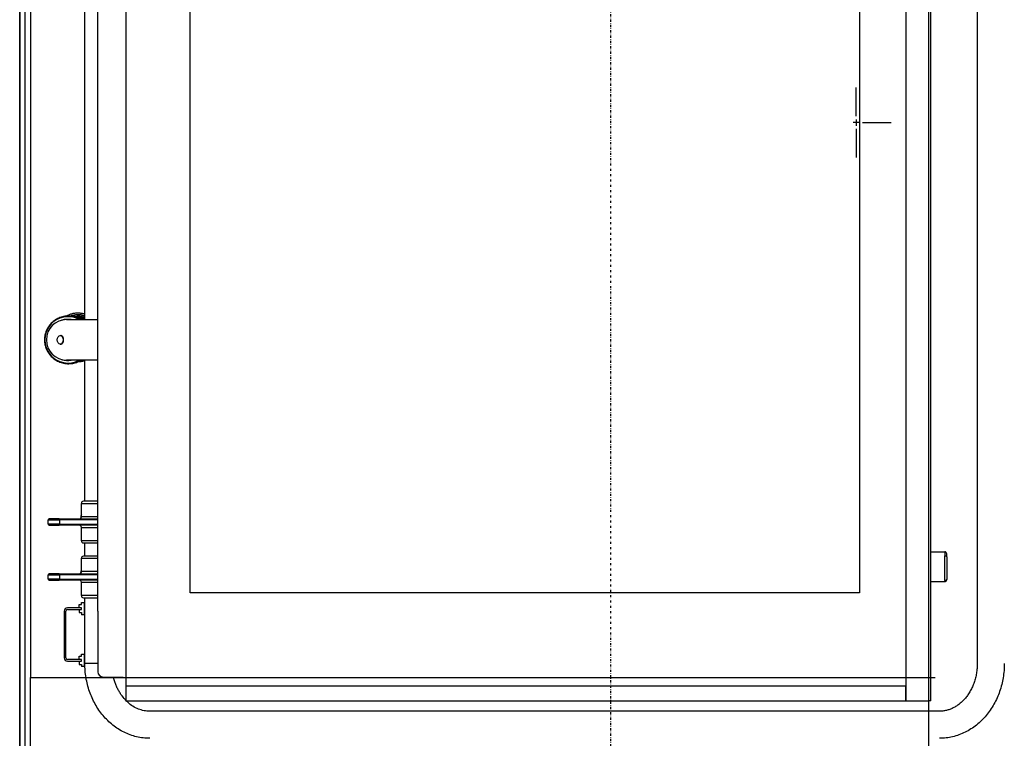
# Model space of a CAD drawing. Extents: x -2900 to 82854, y -900 to 39626.
# Drawn here: x -555 to 369, y 21873 to 22547 of the extents above; entities that cross this region are included whole.
import ezdxf

# ---------------------------------------------------------------- set-up
doc = ezdxf.new("R2010")
doc.units = 0
doc.linetypes.add('X-3031-HOME-F$0$EDG-1DOT-2', pattern=[5, 2, -1.4, 0.2, -1.4])
for name, color, linetype in [('L13', 11, 'CONTINUOUS'), ('L28', 133, 'X-3031-HOME-F$0$EDG-1DOT-2'), ('L33', 8, 'CONTINUOUS'), ('X-XREF', 7, 'CONTINUOUS')]:
    doc.layers.add(name, color=color, linetype=linetype)

# ---------------------------------------------------------------- blocks, each defined once
blk = doc.blocks.new('X-3031-HOME-F')
at = {"layer": 'L13'}
for p, q in [((-554.99, 20650), (-554.99, 23950)), ((298.33, 23250), (298.33, 20698.65)), ((-455.42, 23139.77), (-455.42, 21921.6)), ((300.38, 21907.8), (300.38, 23140.2)), ((-544.98, 23132.11), (-544.98, 21929.71)), ((276.78, 23124), (276.78, 21924)), ((343.97, 23105.2), (343.97, 21942.8)), ((-481.62, 21991.85), (-481.62, 23056.15)), ((-394.98, 22009.11), (-394.98, 23057.11)), ((233.28, 23056.98), (233.28, 22009.11)), ((-493.82, 22265.5), (-493.82, 22784.21)), ((230.38, 22456.4), (230.38, 22483.22)), ((230.38, 22453.4), (230.38, 22447.4)), ((233.38, 22450.4), (227.38, 22450.4)), ((230.38, 22444.4), (230.38, 22417.59)), ((236.38, 22450.4), (263.2, 22450.4)), ((-514.92, 22268.13), (-516.09, 22267.79)), ((-514.03, 22268.08), (-515.09, 22267.84)), ((-513.73, 22268.41), (-514.92, 22268.13)), ((-512.97, 22268.26), (-514.03, 22268.08)), ((-512.53, 22268.63), (-513.73, 22268.41)), ((-511.9, 22268.39), (-512.97, 22268.26)), ((-511.33, 22268.78), (-512.53, 22268.63)), ((-510.82, 22268.47), (-511.9, 22268.39)), ((-510.11, 22268.86), (-511.33, 22268.78)), ((-510.65, 22269.12), (-511.32, 22268.77)), ((-509.74, 22268.5), (-510.82, 22268.47)), ((-509.97, 22269.45), (-510.65, 22269.12)), ((-508.89, 22268.88), (-510.11, 22268.86)), ((-509.28, 22269.75), (-509.97, 22269.45)), ((-509.74, 22268.5), (-509.19, 22268.5)), ((-508.59, 22270.04), (-509.28, 22269.75)), ((-507.67, 22268.83), (-508.89, 22268.88)), ((-507.88, 22270.3), (-508.59, 22270.04)), ((-507.16, 22270.53), (-507.88, 22270.3)), ((-506.46, 22268.72), (-507.67, 22268.83)), ((-506.44, 22270.74), (-507.16, 22270.53)), ((-505.25, 22268.54), (-506.46, 22268.72)), ((-505.71, 22270.93), (-506.44, 22270.74)), ((-504.98, 22271.1), (-505.71, 22270.93)), ((-504.06, 22268.29), (-505.25, 22268.54)), ((-504.24, 22271.23), (-504.98, 22271.1)), ((-503.49, 22271.35), (-504.24, 22271.23)), ((-502.88, 22267.98), (-504.06, 22268.29)), ((-502.74, 22271.44), (-503.49, 22271.35)), ((-501.72, 22267.6), (-502.88, 22267.98)), ((-502, 22271.5), (-502.74, 22271.44)), ((-501.24, 22271.54), (-502, 22271.5)), ((-500.49, 22271.55), (-501.24, 22271.54)), ((-499.74, 22271.54), (-500.49, 22271.55)), ((-498.99, 22271.51), (-499.74, 22271.54)), ((-498.24, 22271.45), (-498.99, 22271.51)), ((-497.49, 22271.37), (-498.24, 22271.45)), ((-496.75, 22271.26), (-497.49, 22271.37)), ((-496.01, 22271.12), (-496.75, 22271.26)), ((-495.27, 22270.97), (-496.01, 22271.12)), ((-494.54, 22270.79), (-495.27, 22270.97)), ((-493.82, 22270.58), (-494.54, 22270.79)), ((-528.03, 22258.72), (-528.6, 22257.81)), ((-527.41, 22259.6), (-528.03, 22258.72)), ((-526.74, 22260.46), (-527.41, 22259.6)), ((-526.04, 22261.27), (-526.74, 22260.46)), ((-525.29, 22262.06), (-526.04, 22261.27)), ((-524.51, 22262.8), (-525.29, 22262.06)), ((-523.69, 22263.51), (-524.51, 22262.8)), ((-523.51, 22263.68), (-524.43, 22262.88)), ((-522.84, 22264.17), (-523.69, 22263.51)), ((-522.56, 22264.43), (-523.51, 22263.68)), ((-521.96, 22264.79), (-522.84, 22264.17)), ((-521.56, 22265.13), (-522.56, 22264.43)), ((-521.05, 22265.37), (-521.96, 22264.79)), ((-520.53, 22265.78), (-521.56, 22265.13)), ((-520.11, 22265.9), (-521.05, 22265.37)), ((-519.46, 22266.37), (-520.53, 22265.78)), ((-519.14, 22266.39), (-520.11, 22265.9)), ((-518.37, 22266.91), (-519.46, 22266.37)), ((-518.16, 22266.82), (-519.14, 22266.39)), ((-517.24, 22267.38), (-518.37, 22266.91)), ((-517.15, 22267.21), (-518.16, 22266.82)), ((-516.09, 22267.79), (-517.24, 22267.38)), ((-516.13, 22267.55), (-517.15, 22267.21)), ((-515.09, 22267.84), (-516.13, 22267.55)), ((-510.95, 22265.5), (-481.83, 22265.5)), ((-500.58, 22267.16), (-501.72, 22267.6)), ((-499.47, 22266.67), (-500.58, 22267.16)), ((-498.38, 22266.11), (-499.47, 22266.67)), ((-497.33, 22265.49), (-498.38, 22266.11)), ((-481.83, 22265.5), (-481.62, 22265.5)), ((-531.49, 22249.73), (-531.63, 22248.66)), ((-531.31, 22250.79), (-531.49, 22249.73)), ((-531.07, 22251.85), (-531.31, 22250.79)), ((-530.79, 22252.89), (-531.07, 22251.85)), ((-530.45, 22253.91), (-530.79, 22252.89)), ((-530.06, 22254.92), (-530.45, 22253.91)), ((-529.62, 22255.91), (-530.06, 22254.92)), ((-529.14, 22256.87), (-529.62, 22255.91)), ((-528.6, 22257.81), (-529.14, 22256.87)), ((-516.96, 22250.5), (-516.29, 22250.5)), ((-515.93, 22250.47), (-516.29, 22250.5)), ((-515.59, 22250.36), (-515.93, 22250.47)), ((-515.26, 22250.19), (-515.59, 22250.36)), ((-514.96, 22249.96), (-515.26, 22250.19)), ((-514.69, 22249.67), (-514.96, 22249.96)), ((-514.44, 22249.33), (-514.69, 22249.67)), ((-531.71, 22247.58), (-531.73, 22246.5)), ((-531.73, 22246.5), (-531.71, 22245.42)), ((-531.63, 22248.66), (-531.71, 22247.58)), ((-531.71, 22245.42), (-531.63, 22244.34)), ((-531.63, 22244.34), (-531.49, 22243.27)), ((-531.49, 22243.27), (-531.31, 22242.21)), ((-531.31, 22242.21), (-531.07, 22241.15)), ((-531.07, 22241.15), (-530.79, 22240.11)), ((-516.96, 22242.5), (-516.29, 22242.5)), ((-516.29, 22242.5), (-515.93, 22242.53)), ((-515.93, 22242.53), (-515.59, 22242.64)), ((-515.59, 22242.64), (-515.26, 22242.8)), ((-515.26, 22242.8), (-514.96, 22243.04)), ((-514.96, 22243.04), (-514.69, 22243.33)), ((-514.69, 22243.33), (-514.44, 22243.67)), ((-514.23, 22248.93), (-514.44, 22249.33)), ((-514.44, 22243.67), (-514.23, 22244.07)), ((-514.05, 22248.5), (-514.23, 22248.93)), ((-514.23, 22244.07), (-514.05, 22244.5)), ((-513.91, 22248.03), (-514.05, 22248.5)), ((-514.05, 22244.5), (-513.91, 22244.97)), ((-513.81, 22247.54), (-513.91, 22248.03)), ((-513.91, 22244.97), (-513.81, 22245.46)), ((-513.75, 22247.02), (-513.81, 22247.54)), ((-513.81, 22245.46), (-513.75, 22245.98)), ((-513.73, 22246.5), (-513.75, 22247.02)), ((-513.75, 22245.98), (-513.73, 22246.5)), ((-530.79, 22240.11), (-530.45, 22239.09)), ((-530.45, 22239.09), (-530.06, 22238.08)), ((-530.06, 22238.08), (-529.62, 22237.09)), ((-529.62, 22237.09), (-529.14, 22236.13)), ((-529.14, 22236.13), (-528.6, 22235.19)), ((-528.6, 22235.19), (-528.03, 22234.28)), ((-528.03, 22234.28), (-527.41, 22233.39)), ((-527.41, 22233.39), (-526.74, 22232.54)), ((-526.74, 22232.54), (-526.04, 22231.73)), ((-526.04, 22231.73), (-525.29, 22230.94)), ((-525.29, 22230.94), (-524.51, 22230.2)), ((-524.51, 22230.2), (-523.69, 22229.49)), ((-524.43, 22230.12), (-523.51, 22229.32)), ((-523.69, 22229.49), (-522.84, 22228.83)), ((-523.51, 22229.32), (-522.56, 22228.57)), ((-522.84, 22228.83), (-521.96, 22228.21)), ((-522.56, 22228.57), (-521.57, 22227.87)), ((-521.96, 22228.21), (-521.05, 22227.63)), ((-521.57, 22227.87), (-520.53, 22227.22)), ((-521.05, 22227.63), (-520.11, 22227.1)), ((-520.53, 22227.22), (-519.47, 22226.63)), ((-520.11, 22227.1), (-519.14, 22226.61)), ((-519.47, 22226.63), (-518.37, 22226.1)), ((-519.14, 22226.61), (-518.16, 22226.18)), ((-518.37, 22226.1), (-517.24, 22225.63)), ((-518.16, 22226.18), (-517.15, 22225.79)), ((-517.24, 22225.63), (-516.09, 22225.21)), ((-517.15, 22225.79), (-516.13, 22225.45)), ((-516.13, 22225.45), (-515.09, 22225.16)), ((-516.09, 22225.21), (-514.92, 22224.87)), ((-515.09, 22225.16), (-514.03, 22224.92)), ((-514.92, 22224.87), (-513.73, 22224.58)), ((-514.03, 22224.92), (-512.97, 22224.74)), ((-513.73, 22224.58), (-512.53, 22224.37)), ((-512.97, 22224.74), (-511.9, 22224.61)), ((-512.53, 22224.37), (-511.32, 22224.22)), ((-511.9, 22224.61), (-510.82, 22224.53)), ((-511.32, 22224.22), (-510.11, 22224.14)), ((-481.83, 22227.5), (-510.95, 22227.5)), ((-510.82, 22224.53), (-509.74, 22224.5)), ((-510.11, 22224.14), (-508.89, 22224.12)), ((-509.74, 22224.5), (-509.19, 22224.5)), ((-508.89, 22224.12), (-507.67, 22224.17)), ((-507.67, 22224.17), (-506.46, 22224.28)), ((-506.46, 22224.28), (-505.25, 22224.46)), ((-505.25, 22224.46), (-504.06, 22224.71)), ((-504.06, 22224.71), (-502.88, 22225.02)), ((-502.88, 22225.02), (-501.71, 22225.39)), ((-501.71, 22225.39), (-500.58, 22225.83)), ((-500.58, 22225.83), (-499.46, 22226.34)), ((-499.93, 22226.11), (-499.67, 22226.12)), ((-499.67, 22226.12), (-499.41, 22226.13)), ((-499.46, 22226.34), (-498.38, 22226.9)), ((-499.41, 22226.13), (-499.15, 22226.14)), ((-499.15, 22226.14), (-498.89, 22226.16)), ((-498.89, 22226.16), (-498.64, 22226.18)), ((-498.64, 22226.18), (-498.38, 22226.2)), ((-498.38, 22226.9), (-497.33, 22227.51)), ((-498.38, 22226.2), (-498.12, 22226.22)), ((-498.12, 22226.22), (-497.86, 22226.25)), ((-497.86, 22226.25), (-497.61, 22226.28)), ((-497.61, 22226.28), (-497.35, 22226.32)), ((-497.35, 22226.32), (-497.1, 22226.35)), ((-497.1, 22226.35), (-496.84, 22226.39)), ((-496.84, 22226.39), (-496.58, 22226.43)), ((-496.58, 22226.43), (-496.33, 22226.48)), ((-496.33, 22226.48), (-496.07, 22226.53)), ((-496.07, 22226.53), (-495.82, 22226.58)), ((-495.82, 22226.58), (-495.57, 22226.63)), ((-495.57, 22226.63), (-495.32, 22226.69)), ((-495.32, 22226.69), (-495.06, 22226.75)), ((-495.06, 22226.75), (-494.81, 22226.81)), ((-494.81, 22226.81), (-494.56, 22226.87)), ((-494.56, 22226.87), (-494.31, 22226.94)), ((-494.31, 22226.94), (-494.06, 22227.01)), ((-494.06, 22227.01), (-493.82, 22227.09)), ((-493.82, 22095), (-493.82, 22227.5)), ((-481.83, 22227.5), (-481.62, 22227.5)), ((-497.12, 22093), (-481.62, 22093)), ((-497.12, 22080.5), (-497.12, 22093)), ((-481.62, 22095), (-495.12, 22095)), ((-528.28, 22077.5), (-517.4, 22077.5)), ((-528.28, 22073.5), (-528.28, 22077.5)), ((-517.96, 22078.5), (-527.28, 22078.5)), ((-517.96, 22078.5), (-481.62, 22078.5)), ((-481.62, 22077.5), (-517.4, 22077.5)), ((-517.4, 22073.5), (-517.4, 22077.5)), ((-497.75, 22079.29), (-497.92, 22078.9)), ((-497.6, 22079.68), (-497.75, 22079.29)), ((-497.54, 22079.55), (-497.74, 22079.05)), ((-497.47, 22080.09), (-497.6, 22079.68)), ((-497.36, 22080.06), (-497.54, 22079.55)), ((-497.3, 22079.92), (-497.53, 22079.28)), ((-497.35, 22080.49), (-497.47, 22080.09)), ((-497.47, 22079.37), (-497.34, 22079.96)), ((-497.47, 22079.37), (-497.45, 22079.47)), ((-497.45, 22079.47), (-497.42, 22079.57)), ((-497.42, 22079.57), (-497.4, 22079.66)), ((-497.4, 22079.66), (-497.38, 22079.76)), ((-497.38, 22079.76), (-497.36, 22079.86)), ((-497.22, 22080.59), (-497.36, 22080.06)), ((-497.36, 22079.86), (-497.34, 22079.96)), ((-497.26, 22080.91), (-497.35, 22080.49)), ((-497.34, 22079.96), (-497.24, 22080.54)), ((-497.34, 22079.96), (-497.33, 22080.05)), ((-497.33, 22080.05), (-497.31, 22080.15)), ((-497.31, 22080.15), (-497.29, 22080.25)), ((-497.12, 22080.58), (-497.3, 22079.92)), ((-497.29, 22080.25), (-497.27, 22080.35)), ((-497.28, 22079.7), (-497.12, 22080.64)), ((-497.28, 22079.74), (-497.27, 22079.78)), ((-497.28, 22079.71), (-497.28, 22079.74)), ((-497.27, 22080.35), (-497.26, 22080.45)), ((-497.27, 22079.78), (-497.26, 22079.82)), ((-497.19, 22081.32), (-497.26, 22080.91)), ((-497.26, 22080.45), (-497.24, 22080.54)), ((-497.26, 22079.82), (-497.25, 22079.86)), ((-497.25, 22079.86), (-497.24, 22079.9)), ((-497.24, 22080.54), (-497.17, 22081.14)), ((-497.24, 22080.54), (-497.23, 22080.64)), ((-497.24, 22079.94), (-497.23, 22079.98)), ((-497.24, 22079.9), (-497.24, 22079.94)), ((-497.23, 22080.64), (-497.22, 22080.74)), ((-497.23, 22079.98), (-497.22, 22080.01)), ((-497.12, 22081.12), (-497.22, 22080.59)), ((-497.22, 22080.74), (-497.2, 22080.84)), ((-497.22, 22080.01), (-497.21, 22080.05)), ((-497.21, 22080.09), (-497.2, 22080.13)), ((-497.21, 22080.05), (-497.21, 22080.09)), ((-497.2, 22080.84), (-497.19, 22080.94)), ((-497.2, 22080.13), (-497.19, 22080.17)), ((-497.15, 22081.74), (-497.19, 22081.32)), ((-497.19, 22080.94), (-497.18, 22081.04)), ((-497.19, 22080.21), (-497.18, 22080.25)), ((-497.19, 22080.17), (-497.19, 22080.21)), ((-497.18, 22081.04), (-497.17, 22081.14)), ((-497.18, 22080.25), (-497.17, 22080.29)), ((-497.17, 22081.14), (-497.12, 22081.73)), ((-497.17, 22081.14), (-497.16, 22081.24)), ((-497.17, 22080.33), (-497.16, 22080.37)), ((-497.17, 22080.29), (-497.17, 22080.33)), ((-497.16, 22081.24), (-497.15, 22081.33)), ((-497.16, 22080.37), (-497.15, 22080.4)), ((-497.12, 22082.16), (-497.15, 22081.74)), ((-497.15, 22081.33), (-497.14, 22081.43)), ((-497.15, 22080.44), (-497.14, 22080.48)), ((-497.15, 22080.4), (-497.15, 22080.44)), ((-497.14, 22081.43), (-497.13, 22081.53)), ((-497.14, 22080.52), (-497.13, 22080.56)), ((-497.14, 22080.48), (-497.14, 22080.52)), ((-497.13, 22081.63), (-497.12, 22081.73)), ((-497.13, 22081.53), (-497.13, 22081.63)), ((-497.13, 22080.56), (-497.12, 22080.6)), ((-497.12, 22080.6), (-497.12, 22080.64)), ((-481.62, 22080.5), (-497.12, 22080.5)), ((-517.4, 22073.5), (-528.28, 22073.5)), ((-527.28, 22072.5), (-517.96, 22072.5)), ((-481.62, 22072.5), (-517.96, 22072.5)), ((-517.4, 22073.5), (-481.62, 22073.5)), ((-497.12, 22070.5), (-481.62, 22070.5)), ((-497.12, 22058), (-497.12, 22070.5)), ((-481.62, 22058), (-497.12, 22058)), ((-495.12, 22056), (-481.62, 22056)), ((-493.82, 22043.5), (-493.82, 22056)), ((300.38, 22047.6), (313.41, 22047.6)), ((313.41, 22047.6), (313.41, 22043.72)), ((-497.12, 22041.5), (-481.62, 22041.5)), ((-497.12, 22029), (-497.12, 22041.5)), ((-481.62, 22043.5), (-495.12, 22043.5)), ((313.41, 22020.54), (313.41, 22043.72)), ((313.54, 22043.72), (313.41, 22043.72)), ((313.69, 22043.71), (313.54, 22043.72)), ((313.83, 22043.7), (313.69, 22043.71)), ((313.97, 22043.69), (313.83, 22043.7)), ((314.1, 22043.68), (313.97, 22043.69)), ((314.22, 22043.66), (314.1, 22043.68)), ((314.34, 22043.64), (314.22, 22043.66)), ((314.46, 22043.61), (314.34, 22043.64)), ((314.58, 22043.59), (314.46, 22043.61)), ((314.68, 22043.56), (314.58, 22043.59)), ((314.78, 22043.53), (314.68, 22043.56)), ((314.87, 22043.5), (314.78, 22043.53)), ((314.96, 22043.46), (314.87, 22043.5)), ((315.03, 22043.42), (314.96, 22043.46)), ((315.11, 22043.38), (315.03, 22043.42)), ((315.17, 22043.34), (315.11, 22043.38)), ((315.23, 22043.3), (315.17, 22043.34)), ((315.27, 22043.26), (315.23, 22043.3)), ((315.31, 22043.21), (315.27, 22043.26)), ((315.35, 22043.17), (315.31, 22043.21)), ((315.37, 22043.12), (315.35, 22043.17)), ((315.39, 22043.07), (315.37, 22043.12)), ((315.4, 22043.03), (315.39, 22043.07)), ((315.41, 22042.98), (315.4, 22043.03)), ((315.41, 22042.98), (315.41, 22045.6)), ((315.41, 22042.98), (315.41, 22022.06)), ((-497.75, 22027.79), (-497.92, 22027.4)), ((-497.6, 22028.18), (-497.75, 22027.79)), ((-497.54, 22028.05), (-497.74, 22027.55)), ((-497.47, 22028.59), (-497.6, 22028.18)), ((-497.36, 22028.56), (-497.54, 22028.05)), ((-497.3, 22028.42), (-497.53, 22027.78)), ((-497.35, 22028.99), (-497.47, 22028.59)), ((-497.47, 22027.87), (-497.34, 22028.46)), ((-497.44, 22027.97), (-497.47, 22027.87)), ((-497.42, 22028.07), (-497.44, 22027.97)), ((-497.4, 22028.16), (-497.42, 22028.07)), ((-497.38, 22028.26), (-497.4, 22028.16)), ((-497.36, 22028.36), (-497.38, 22028.26)), ((-497.22, 22029.09), (-497.36, 22028.56)), ((-497.34, 22028.46), (-497.36, 22028.36)), ((-497.26, 22029.41), (-497.35, 22028.99)), ((-497.34, 22028.46), (-497.24, 22029.04)), ((-497.32, 22028.55), (-497.34, 22028.46)), ((-497.31, 22028.65), (-497.32, 22028.55)), ((-497.29, 22028.75), (-497.31, 22028.65)), ((-497.12, 22029.08), (-497.3, 22028.42)), ((-497.27, 22028.85), (-497.29, 22028.75)), ((-497.28, 22028.2), (-497.12, 22029.14)), ((-497.27, 22028.28), (-497.28, 22028.24)), ((-497.28, 22028.24), (-497.28, 22028.21)), ((-497.26, 22028.95), (-497.27, 22028.85)), ((-497.26, 22028.32), (-497.27, 22028.28)), ((-497.19, 22029.82), (-497.26, 22029.41)), ((-497.24, 22029.04), (-497.26, 22028.95)), ((-497.25, 22028.36), (-497.26, 22028.32)), ((-497.24, 22028.4), (-497.25, 22028.36)), ((-497.24, 22029.04), (-497.17, 22029.64)), ((-497.23, 22029.14), (-497.24, 22029.04)), ((-497.23, 22028.48), (-497.24, 22028.44)), ((-497.24, 22028.44), (-497.24, 22028.4)), ((-497.22, 22029.24), (-497.23, 22029.14)), ((-497.22, 22028.52), (-497.23, 22028.48)), ((-497.12, 22029.62), (-497.22, 22029.09)), ((-497.2, 22029.34), (-497.22, 22029.24)), ((-497.21, 22028.55), (-497.22, 22028.52)), ((-497.2, 22028.63), (-497.21, 22028.59)), ((-497.21, 22028.59), (-497.21, 22028.55)), ((-497.19, 22029.44), (-497.2, 22029.34)), ((-497.19, 22028.67), (-497.2, 22028.63)), ((-497.15, 22030.24), (-497.19, 22029.82)), ((-497.18, 22029.54), (-497.19, 22029.44)), ((-497.18, 22028.75), (-497.19, 22028.71)), ((-497.19, 22028.71), (-497.19, 22028.67)), ((-497.17, 22029.64), (-497.18, 22029.54)), ((-497.17, 22028.79), (-497.18, 22028.75)), ((-497.17, 22029.64), (-497.12, 22030.23)), ((-497.16, 22029.74), (-497.17, 22029.64)), ((-497.16, 22028.87), (-497.17, 22028.83)), ((-497.17, 22028.83), (-497.17, 22028.79)), ((-497.15, 22029.83), (-497.16, 22029.74)), ((-497.15, 22028.9), (-497.16, 22028.87)), ((-497.12, 22030.66), (-497.15, 22030.24)), ((-497.14, 22029.93), (-497.15, 22029.83)), ((-497.14, 22028.98), (-497.15, 22028.94)), ((-497.15, 22028.94), (-497.15, 22028.9)), ((-497.13, 22030.03), (-497.14, 22029.93)), ((-497.13, 22029.06), (-497.14, 22029.02)), ((-497.14, 22029.02), (-497.14, 22028.98)), ((-497.12, 22030.23), (-497.13, 22030.13)), ((-497.13, 22030.13), (-497.13, 22030.03)), ((-497.12, 22029.1), (-497.13, 22029.06)), ((-497.12, 22029.14), (-497.12, 22029.1)), ((-481.62, 22029), (-497.12, 22029)), ((-528.28, 22026), (-517.4, 22026)), ((-528.28, 22022), (-528.28, 22026)), ((-517.4, 22022), (-528.28, 22022)), ((-517.96, 22027), (-527.28, 22027)), ((-527.28, 22021), (-517.96, 22021)), ((-517.96, 22027), (-481.62, 22027)), ((-481.62, 22021), (-517.96, 22021)), ((-481.62, 22026), (-517.4, 22026)), ((-517.4, 22022), (-517.4, 22026)), ((-517.4, 22022), (-481.62, 22022)), ((-497.12, 22019), (-481.62, 22019)), ((-497.12, 22006.5), (-497.12, 22019)), ((300.38, 22019.6), (313.41, 22019.6)), ((313.41, 22020.54), (313.41, 22019.6)), ((313.54, 22020.54), (313.41, 22020.54)), ((313.69, 22020.55), (313.54, 22020.54)), ((313.83, 22020.57), (313.69, 22020.55)), ((313.97, 22020.59), (313.83, 22020.57)), ((314.1, 22020.63), (313.97, 22020.59)), ((314.22, 22020.66), (314.1, 22020.63)), ((314.34, 22020.71), (314.22, 22020.66)), ((314.46, 22020.76), (314.34, 22020.71)), ((314.58, 22020.82), (314.46, 22020.76)), ((314.68, 22020.88), (314.58, 22020.82)), ((314.78, 22020.94), (314.68, 22020.88)), ((314.87, 22021.01), (314.78, 22020.94)), ((314.96, 22021.08), (314.87, 22021.01)), ((315.03, 22021.16), (314.96, 22021.08)), ((315.11, 22021.24), (315.03, 22021.16)), ((315.17, 22021.33), (315.11, 22021.24)), ((315.23, 22021.41), (315.17, 22021.33)), ((315.27, 22021.5), (315.23, 22021.41)), ((315.31, 22021.59), (315.27, 22021.5)), ((315.35, 22021.68), (315.31, 22021.59)), ((315.37, 22021.78), (315.35, 22021.68)), ((315.39, 22021.87), (315.37, 22021.78)), ((315.4, 22021.97), (315.39, 22021.87)), ((315.41, 22022.06), (315.4, 22021.97)), ((315.41, 22021.6), (315.41, 22022.06)), ((233.28, 22009.11), (-394.98, 22009.11)), ((-481.62, 22006.5), (-497.12, 22006.5)), ((-497.12, 22000.1), (-494.12, 22000.1)), ((-497.12, 21998.1), (-497.12, 22000.1)), ((-495.12, 22004.5), (-481.62, 22004.5)), ((-494.12, 22000.1), (-493.82, 22000.1)), ((-494.12, 21988.5), (-494.12, 22000.1)), ((-493.82, 21942.8), (-493.82, 22004.5)), ((-513.12, 21992), (-513.12, 21948)), ((-511.62, 21948), (-511.62, 21992)), ((-497.12, 21995), (-510.12, 21995)), ((-510.12, 21993.5), (-497.12, 21993.5)), ((-499.12, 21995.1), (-499.12, 21998.1)), ((-499.12, 21998.1), (-497.12, 21998.1)), ((-497.12, 21995.1), (-499.12, 21995.1)), ((-499.12, 21993.5), (-499.12, 21990.5)), ((-497.12, 21995), (-497.12, 21995.1)), ((-497.12, 21993.5), (-497.12, 21995)), ((-481.62, 21991.85), (-481.62, 21935.1)), ((-499.12, 21990.5), (-497.12, 21990.5)), ((-497.12, 21990.5), (-497.12, 21988.5)), ((-494.12, 21988.5), (-497.12, 21988.5)), ((-493.82, 21988.5), (-494.12, 21988.5)), ((-497.12, 21946.5), (-510.12, 21946.5)), ((-510.12, 21945), (-497.12, 21945)), ((-499.12, 21946.6), (-499.12, 21949.6)), ((-499.12, 21949.6), (-497.12, 21949.6)), ((-497.12, 21946.6), (-499.12, 21946.6)), ((-499.12, 21945), (-499.12, 21942)), ((-497.12, 21951.6), (-494.12, 21951.6)), ((-497.12, 21949.6), (-497.12, 21951.6)), ((-497.12, 21946.5), (-497.12, 21946.6)), ((-497.12, 21945), (-497.12, 21946.5)), ((-494.12, 21951.6), (-493.82, 21951.6)), ((-494.12, 21940), (-494.12, 21951.6)), ((-499.12, 21942), (-497.12, 21942)), ((-497.12, 21942), (-497.12, 21940)), ((-494.12, 21940), (-497.12, 21940)), ((-493.77, 21940), (-494.12, 21940)), ((-481.62, 21942.8), (-493.82, 21942.8)), ((-493.8, 21941.13), (-493.82, 21942.8)), ((-493.75, 21939.46), (-493.8, 21941.13)), ((-493.66, 21937.79), (-493.75, 21939.46)), ((-493.54, 21936.12), (-493.66, 21937.79)), ((-493.39, 21934.46), (-493.54, 21936.12)), ((343.55, 21935.93), (343.4, 21934.8)), ((343.68, 21937.07), (343.55, 21935.93)), ((343.78, 21938.21), (343.68, 21937.07)), ((343.87, 21939.35), (343.78, 21938.21)), ((343.93, 21940.5), (343.87, 21939.35)), ((343.96, 21941.65), (343.93, 21940.5)), ((343.97, 21942.8), (343.96, 21941.65)), ((369.1, 21936.12), (368.94, 21934.46)), ((369.22, 21937.79), (369.1, 21936.12)), ((369.3, 21939.46), (369.22, 21937.79)), ((369.36, 21941.13), (369.3, 21939.46)), ((369.37, 21942.8), (369.36, 21941.13)), ((-544.98, 21929.71), (304.58, 21929.71)), ((-544.98, 21740.25), (-544.98, 21929.71)), ((-493.2, 21932.8), (-493.39, 21934.46)), ((-492.98, 21931.14), (-493.2, 21932.8)), ((-492.72, 21929.49), (-492.98, 21931.14)), ((-492.43, 21927.85), (-492.72, 21929.49)), ((-492.1, 21926.22), (-492.43, 21927.85)), ((-491.74, 21924.6), (-492.1, 21926.22)), ((-476.62, 21930.1), (-457.82, 21930.1)), ((-466.73, 21929.2), (-466.95, 21930.1)), ((-466.49, 21928.3), (-466.73, 21929.2)), ((-466.24, 21927.41), (-466.49, 21928.3)), ((-465.97, 21926.53), (-466.24, 21927.41)), ((-465.69, 21925.66), (-465.97, 21926.53)), ((-329.91, 21929.71), (-329.91, 21929.66)), ((-329.91, 21929.71), (-329.91, 21929.66)), ((341.36, 21926.01), (341.01, 21924.96)), ((341.69, 21927.08), (341.36, 21926.01)), ((342, 21928.15), (341.69, 21927.08)), ((342.29, 21929.24), (342, 21928.15)), ((342.56, 21930.33), (342.29, 21929.24)), ((342.8, 21931.44), (342.56, 21930.33)), ((343.02, 21932.55), (342.8, 21931.44)), ((343.22, 21933.67), (343.02, 21932.55)), ((343.4, 21934.8), (343.22, 21933.67)), ((367.66, 21926.22), (367.3, 21924.6)), ((367.98, 21927.85), (367.66, 21926.22)), ((368.27, 21929.49), (367.98, 21927.85)), ((368.53, 21931.14), (368.27, 21929.49)), ((368.75, 21932.8), (368.53, 21931.14)), ((368.94, 21934.46), (368.75, 21932.8)), ((-491.35, 21922.98), (-491.74, 21924.6)), ((-490.93, 21921.38), (-491.35, 21922.98)), ((-490.47, 21919.78), (-490.93, 21921.38)), ((-489.97, 21918.2), (-490.47, 21919.78)), ((-489.45, 21916.63), (-489.97, 21918.2)), ((-465.39, 21924.79), (-465.69, 21925.66)), ((-465.08, 21923.94), (-465.39, 21924.79)), ((-464.76, 21923.09), (-465.08, 21923.94)), ((-464.42, 21922.25), (-464.76, 21923.09)), ((-464.07, 21921.42), (-464.42, 21922.25)), ((-463.71, 21920.61), (-464.07, 21921.42)), ((-463.33, 21919.8), (-463.71, 21920.61)), ((-462.95, 21919), (-463.33, 21919.8)), ((-462.54, 21918.22), (-462.95, 21919)), ((-462.13, 21917.44), (-462.54, 21918.22)), ((-461.71, 21916.68), (-462.13, 21917.44)), ((-461.27, 21915.93), (-461.71, 21916.68)), ((-455.42, 21921.6), (-455.42, 21908.23)), ((276.78, 21921.6), (-455.42, 21921.6)), ((276.78, 21907.8), (276.78, 21921.6)), ((277.18, 21907.8), (277.18, 21923.9)), ((337.47, 21917.06), (336.95, 21916.14)), ((337.98, 21917.99), (337.47, 21917.06)), ((338.47, 21918.94), (337.98, 21917.99)), ((338.94, 21919.9), (338.47, 21918.94)), ((339.39, 21920.89), (338.94, 21919.9)), ((339.83, 21921.88), (339.39, 21920.89)), ((340.24, 21922.89), (339.83, 21921.88)), ((340.63, 21923.92), (340.24, 21922.89)), ((341.01, 21924.96), (340.63, 21923.92)), ((365.53, 21918.2), (365, 21916.63)), ((366.02, 21919.78), (365.53, 21918.2)), ((366.48, 21921.38), (366.02, 21919.78)), ((366.91, 21922.98), (366.48, 21921.38)), ((367.3, 21924.6), (366.91, 21922.98)), ((-488.89, 21915.08), (-489.45, 21916.63)), ((-488.3, 21913.54), (-488.89, 21915.08)), ((-487.68, 21912.01), (-488.3, 21913.54)), ((-487.02, 21910.5), (-487.68, 21912.01)), ((-486.33, 21909.01), (-487.02, 21910.5)), ((-485.61, 21907.54), (-486.33, 21909.01)), ((-484.86, 21906.09), (-485.61, 21907.54)), ((-460.82, 21915.2), (-461.27, 21915.93)), ((-460.36, 21914.48), (-460.82, 21915.2)), ((-459.89, 21913.77), (-460.36, 21914.48)), ((-458.91, 21912.39), (-459.89, 21913.77)), ((-457.9, 21911.07), (-458.91, 21912.39)), ((-456.85, 21909.8), (-457.9, 21911.07)), ((-455.77, 21908.6), (-456.85, 21909.8)), ((-454.65, 21907.45), (-455.77, 21908.6)), ((-455, 21907.8), (276.78, 21907.8)), ((-453.5, 21906.37), (-454.65, 21907.45)), ((-454.1, 21907.68), (-340, 21907.68)), ((277.18, 21907.8), (297.98, 21907.8)), ((300.38, 21907.8), (297.98, 21907.8)), ((330.17, 21907.42), (329.48, 21906.76)), ((330.86, 21908.11), (330.17, 21907.42)), ((331.53, 21908.82), (330.86, 21908.11)), ((332.18, 21909.55), (331.53, 21908.82)), ((332.83, 21910.3), (332.18, 21909.55)), ((333.46, 21911.07), (332.83, 21910.3)), ((334.08, 21911.87), (333.46, 21911.07)), ((334.68, 21912.68), (334.08, 21911.87)), ((335.27, 21913.52), (334.68, 21912.68)), ((335.85, 21914.37), (335.27, 21913.52)), ((336.41, 21915.25), (335.85, 21914.37)), ((336.95, 21916.14), (336.41, 21915.25)), ((361.17, 21907.54), (360.42, 21906.09)), ((361.89, 21909.01), (361.17, 21907.54)), ((362.58, 21910.5), (361.89, 21909.01)), ((363.23, 21912.01), (362.58, 21910.5)), ((363.85, 21913.54), (363.23, 21912.01)), ((364.45, 21915.08), (363.85, 21913.54)), ((365, 21916.63), (364.45, 21915.08)), ((-484.08, 21904.65), (-484.86, 21906.09)), ((-483.27, 21903.24), (-484.08, 21904.65)), ((-482.43, 21901.84), (-483.27, 21903.24)), ((-481.55, 21900.47), (-482.43, 21901.84)), ((-480.65, 21899.13), (-481.55, 21900.47)), ((-479.71, 21897.8), (-480.65, 21899.13)), ((-452.33, 21905.36), (-453.5, 21906.37)), ((-451.13, 21904.41), (-452.33, 21905.36)), ((-449.91, 21903.52), (-451.13, 21904.41)), ((-448.67, 21902.7), (-449.91, 21903.52)), ((-447.41, 21901.94), (-448.67, 21902.7)), ((-446.14, 21901.26), (-447.41, 21901.94)), ((-444.85, 21900.63), (-446.14, 21901.26)), ((-443.55, 21900.08), (-444.85, 21900.63)), ((-442.25, 21899.59), (-443.55, 21900.08)), ((-440.93, 21899.17), (-442.25, 21899.59)), ((-439.61, 21898.81), (-440.93, 21899.17)), ((-438.28, 21898.52), (-439.61, 21898.81)), ((-436.95, 21898.29), (-438.28, 21898.52)), ((-435.62, 21898.13), (-436.95, 21898.29)), ((311.74, 21898.19), (310.93, 21898.11)), ((312.55, 21898.3), (311.74, 21898.19)), ((313.36, 21898.43), (312.55, 21898.3)), ((314.16, 21898.58), (313.36, 21898.43)), ((314.97, 21898.76), (314.16, 21898.58)), ((315.77, 21898.96), (314.97, 21898.76)), ((316.57, 21899.19), (315.77, 21898.96)), ((317.37, 21899.44), (316.57, 21899.19)), ((318.16, 21899.72), (317.37, 21899.44)), ((318.95, 21900.02), (318.16, 21899.72)), ((319.74, 21900.34), (318.95, 21900.02)), ((320.53, 21900.69), (319.74, 21900.34)), ((321.31, 21901.06), (320.53, 21900.69)), ((322.08, 21901.46), (321.31, 21901.06)), ((322.85, 21901.88), (322.08, 21901.46)), ((323.62, 21902.33), (322.85, 21901.88)), ((324.38, 21902.8), (323.62, 21902.33)), ((325.13, 21903.29), (324.38, 21902.8)), ((325.88, 21903.81), (325.13, 21903.29)), ((326.62, 21904.35), (325.88, 21903.81)), ((327.35, 21904.92), (326.62, 21904.35)), ((328.07, 21905.51), (327.35, 21904.92)), ((328.78, 21906.12), (328.07, 21905.51)), ((329.48, 21906.76), (328.78, 21906.12)), ((356.2, 21899.13), (355.27, 21897.8)), ((357.11, 21900.47), (356.2, 21899.13)), ((357.98, 21901.84), (357.11, 21900.47)), ((358.82, 21903.24), (357.98, 21901.84)), ((359.64, 21904.65), (358.82, 21903.24)), ((360.42, 21906.09), (359.64, 21904.65)), ((-478.75, 21896.51), (-479.71, 21897.8)), ((-477.76, 21895.23), (-478.75, 21896.51)), ((-476.74, 21893.99), (-477.76, 21895.23)), ((-475.7, 21892.77), (-476.74, 21893.99)), ((-474.62, 21891.57), (-475.7, 21892.77)), ((-473.52, 21890.41), (-474.62, 21891.57)), ((-472.39, 21889.28), (-473.52, 21890.41)), ((-471.24, 21888.18), (-472.39, 21889.28)), ((-434.28, 21898.03), (-435.62, 21898.13)), ((-432.95, 21898), (-434.28, 21898.03)), ((309.31, 21898), (-432.95, 21898)), ((309.31, 21898.01), (308.5, 21898)), ((310.12, 21898.05), (309.31, 21898.01)), ((310.93, 21898.11), (310.12, 21898.05)), ((347.95, 21889.28), (346.79, 21888.18)), ((349.08, 21890.41), (347.95, 21889.28)), ((350.18, 21891.57), (349.08, 21890.41)), ((351.25, 21892.77), (350.18, 21891.57)), ((352.3, 21893.99), (351.25, 21892.77)), ((353.32, 21895.23), (352.3, 21893.99)), ((354.31, 21896.51), (353.32, 21895.23)), ((355.27, 21897.8), (354.31, 21896.51)), ((-470.06, 21887.11), (-471.24, 21888.18)), ((-468.86, 21886.07), (-470.06, 21887.11)), ((-467.63, 21885.06), (-468.86, 21886.07)), ((-466.38, 21884.09), (-467.63, 21885.06)), ((-465.1, 21883.15), (-466.38, 21884.09)), ((-463.8, 21882.25), (-465.1, 21883.15)), ((-462.48, 21881.38), (-463.8, 21882.25)), ((-461.14, 21880.55), (-462.48, 21881.38)), ((-459.78, 21879.76), (-461.14, 21880.55)), ((-458.4, 21879.01), (-459.78, 21879.76)), ((335.34, 21879.76), (333.96, 21879.01)), ((336.7, 21880.55), (335.34, 21879.76)), ((338.04, 21881.38), (336.7, 21880.55)), ((339.36, 21882.25), (338.04, 21881.38)), ((340.65, 21883.15), (339.36, 21882.25)), ((341.93, 21884.09), (340.65, 21883.15)), ((343.18, 21885.06), (341.93, 21884.09)), ((344.41, 21886.07), (343.18, 21885.06)), ((345.62, 21887.11), (344.41, 21886.07)), ((346.79, 21888.18), (345.62, 21887.11)), ((-457.01, 21878.29), (-458.4, 21879.01)), ((-455.59, 21877.62), (-457.01, 21878.29)), ((-454.16, 21876.98), (-455.59, 21877.62)), ((-452.71, 21876.39), (-454.16, 21876.98)), ((-451.25, 21875.83), (-452.71, 21876.39)), ((-449.78, 21875.32), (-451.25, 21875.83)), ((-448.29, 21874.86), (-449.78, 21875.32)), ((-446.79, 21874.43), (-448.29, 21874.86)), ((-445.28, 21874.05), (-446.79, 21874.43)), ((-443.76, 21873.71), (-445.28, 21874.05)), ((-442.23, 21873.42), (-443.76, 21873.71)), ((-440.69, 21873.17), (-442.23, 21873.42)), ((-439.15, 21872.97), (-440.69, 21873.17)), ((-437.6, 21872.81), (-439.15, 21872.97)), ((-436.05, 21872.69), (-437.6, 21872.81)), ((-434.5, 21872.62), (-436.05, 21872.69)), ((-432.95, 21872.6), (-434.5, 21872.62)), ((310.06, 21872.62), (308.5, 21872.6)), ((311.61, 21872.69), (310.06, 21872.62)), ((313.16, 21872.81), (311.61, 21872.69)), ((314.7, 21872.97), (313.16, 21872.81)), ((316.25, 21873.17), (314.7, 21872.97)), ((317.78, 21873.42), (316.25, 21873.17)), ((319.31, 21873.71), (317.78, 21873.42)), ((320.83, 21874.05), (319.31, 21873.71)), ((322.34, 21874.43), (320.83, 21874.05)), ((323.84, 21874.86), (322.34, 21874.43)), ((325.33, 21875.32), (323.84, 21874.86)), ((326.81, 21875.83), (325.33, 21875.32)), ((328.27, 21876.39), (326.81, 21875.83)), ((329.72, 21876.98), (328.27, 21876.39)), ((331.15, 21877.62), (329.72, 21876.98)), ((332.56, 21878.29), (331.15, 21877.62)), ((333.96, 21879.01), (332.56, 21878.29))]:
    blk.add_line(p, q, dxfattribs=at)
for centre, radius, start, end in [((-510.95, 22246.5), 19, 90, 270), ((-495.12, 22093), 2, 90, 180), ((-527.28, 22077.5), 1, 90, 180), ((-499.12, 22080.5), 2, 270, 0), ((-527.28, 22073.5), 1, 180, 270), ((-499.12, 22070.5), 2, 0, 90), ((-495.12, 22058), 2, 180, 270), ((313.41, 22045.6), 2, 0, 90), ((-495.12, 22041.5), 2, 90, 180), ((-499.12, 22029), 2, 270, 0), ((-527.28, 22026), 1, 90, 180), ((-527.28, 22022), 1, 180, 270), ((-499.12, 22019), 2, 0, 90), ((313.41, 22021.6), 2, 270, 0), ((-495.12, 22006.5), 2, 180, 270), ((-510.12, 21992), 3, 90, 180), ((-510.12, 21992), 1.5, 90, 180), ((-510.12, 21948), 3, 180, 270), ((-510.12, 21948), 1.5, 180, 270), ((-476.62, 21935.1), 5, 180, 270), ((-454.1, 21911.68), 4, 180, 185.60373), ((-454.1, 21911.68), 4, 257.35094, 270), ((-340, 21911.68), 4, 270, 284.06987)]:
    blk.add_arc(centre, radius, start, end, dxfattribs=at)
for centre, major_axis, ratio, start_param, end_param in [((-509.77, 22246.5), (0, 21.73), 0.999569, 5.776349, 9.931614), ((-509.74, 22246.5), (0, 22), 0.999569, 5.754828, 6.283185), ((-509.19, 22246.5), (0, 22), 0.999569, 5.754828, 6.283185), ((-500.42, 22248.96), (-21.13, 0), 0.999507, 4.394654, 5.057572), ((-500.42, 22248.97), (-20.66, 0), 0.999507, 4.387256, 5.008669), ((-500.42, 22248.97), (-19.5, 0), 0.999507, 4.367108, 4.878321), ((-500.42, 22248.95), (-19, 0), 0.999507, 4.357626, 4.817289), ((-509.9, 22246.5), (0, 19.27), 0.999569, 6.116219, 6.567434), ((-500.42, 22248.2), (-19, 0), 0.999507, 4.357626, 4.723188), ((-500.42, 22248.18), (-18.5, 0), 0.999507, 4.354118, 4.658203), ((-509.9, 22246.5), (0, 19.27), 0.999569, 2.857344, 3.308559), ((-509.74, 22246.5), (0, 22), 0.999569, 3.141593, 3.66995), ((-509.19, 22246.5), (0, 22), 0.999569, 3.141593, 3.66995), ((-517.96, 22077.5), (0, 1), 0.554471, 4.712389, 6.283185), ((-517.96, 22073.5), (0, 1), 0.554471, 3.141593, 4.712389), ((-517.96, 22026), (0, 1), 0.554471, 4.712389, 6.283185), ((-517.96, 22022), (0, 1), 0.554471, 3.141593, 4.712389)]:
    blk.add_ellipse(centre, major_axis=major_axis, ratio=ratio, start_param=start_param, end_param=end_param, dxfattribs=at)
blk.add_ellipse((-516.96, 22246.5), major_axis=(0, 4), ratio=0.686035, dxfattribs=at)
at = {"layer": 'L28'}
blk.add_line((0, -500), (0, 34030.49), dxfattribs=at)
at = {"layer": 'L33'}
for p, q in [((-554.99, 23950), (-554.99, 19950)), ((-550.06, 23317.78), (-550.06, 21739.05))]:
    blk.add_line(p, q, dxfattribs=at)

msp = doc.modelspace()

# ---------------------------------------------------------------- block references
at = {"layer": 'X-XREF'}
msp.add_blockref('X-3031-HOME-F', (0, 0), dxfattribs=at)

doc.saveas('drawing.dxf')
